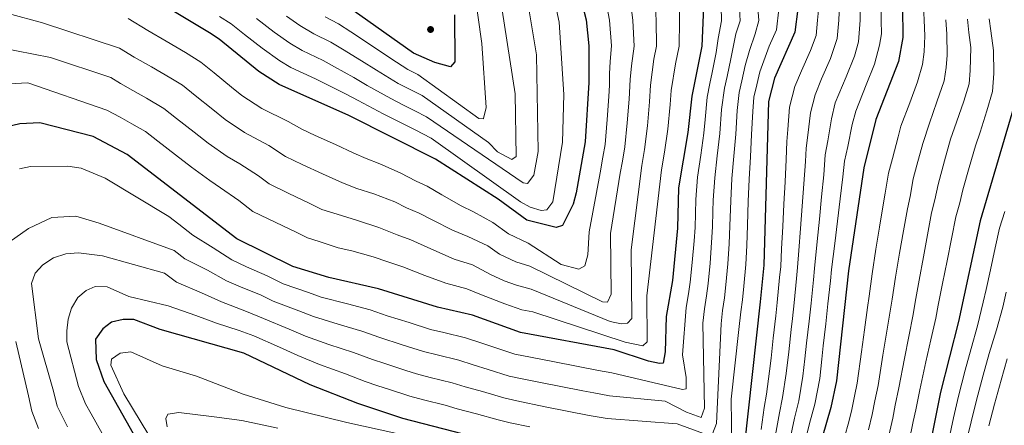
# Model space of a CAD drawing. Units: metres. Extents: x 614309 to 621214, y 4724750 to 4729493.
# Drawn here: x 619804 to 620244, y 4726192 to 4726373 of the extents above; entities that cross this region are included whole.
import ezdxf

# ---------------------------------------------------------------- set-up
doc = ezdxf.new("R2010")
doc.units = ezdxf.units.M
doc.header["$MEASUREMENT"] = 0
for name, color, linetype, lineweight in [('Nivel 4', 7, 'Continuous', 0), ('Nivel 43', 7, 'Continuous', 0), ('Nivel 5', 7, 'Continuous', 0), ('Nivel 7', 7, 'Continuous', 0)]:
    doc.layers.add(name, color=color, linetype=linetype, lineweight=lineweight)
doc.styles.add('Style-timesi', font='timesi.shx', dxfattribs={"bigfont": 'timesibig.shx'})

# ---------------------------------------------------------------- blocks, each defined once
blk = doc.blocks.new('5PATER')
at = {"layer": 'Nivel 7', "linetype": 'Continuous', "lineweight": 0}
h = blk.add_hatch(color=51, dxfattribs=at)
edge = h.paths.add_edge_path()
edge.add_ellipse((0, 0), major_axis=(-1.1, -1.11), ratio=0.999422, start_angle=0, end_angle=360)

msp = doc.modelspace()

# ---------------------------------------------------------------- linework, layer by layer
at = {"layer": 'Nivel 4', "color": 30, "linetype": 'Continuous', "lineweight": 30, "flags": 128}
for points, elevation in [([(620051.89, 4726395.3), (620057.63, 4726373.46), (620058.86, 4726361.76), (620058.88, 4726345.37), (620057.21, 4726318.94), (620053.21, 4726296.07), (620051.75, 4726291.02), (620047.07, 4726281.55), (620044.24, 4726280.64), (620031.08, 4726283.95), (620018.3, 4726293.24), (619990.26, 4726311.15), (619951.5, 4726330.73), (619920.49, 4726344.51), (619911.29, 4726350.32), (619893.63, 4726364.83), (619889.31, 4726367.58), (619856.93, 4726387.13)], 925), ([(620198.8, 4726393.08), (620199.07, 4726365.54), (620197.2, 4726354.73), (620187.13, 4726328.91), (620181.65, 4726307.32), (620174.85, 4726261.31), (620169.43, 4726212.11), (620166.96, 4726200.21), (620157.57, 4726167.72), (620148.15, 4726142.2), (620145.34, 4726137.26), (620136.87, 4726129.39), (620131.86, 4726127.2), (620121.23, 4726123.49), (620103.57, 4726120.4)], 850), ([(620110.16, 4726382.78), (620109.23, 4726361.62), (620104.77, 4726339.32), (620103.11, 4726323.08), (620098.89, 4726298.42), (620098.47, 4726280.3), (620096.17, 4726256.88), (620093.33, 4726240.88), (620092.89, 4726225.13), (620092.09, 4726220.09), (620090.34, 4726219.85), (620085.52, 4726220.88), (620070.14, 4726225.91), (620028.24, 4726233.79), (620006.75, 4726241.42), (619991.14, 4726245.1), (619964.82, 4726253.3), (619942.67, 4726258.24), (619926.55, 4726263.25), (619901.45, 4726275.61), (619852.49, 4726313.18), (619837.3, 4726321.27), (619813.43, 4726327.45), (619804.48, 4726327), (619789.88, 4726323.52)], 900), ([(619998.73, 4726375.72), (619998.86, 4726354.67), (619996.98, 4726352.41), (619989.96, 4726354.35), (619980.46, 4726358.48), (619950.43, 4726379.88)], 950), ([(620152.21, 4726378.33), (620150.88, 4726367.95), (620141.71, 4726347.36), (620139.12, 4726336.95), (620136.97, 4726263.78), (620135.44, 4726247.36), (620128.25, 4726182.55)], 875), ([(620249.77, 4726338.1), (620233.7, 4726283.58), (620223.98, 4726238.58), (620215.96, 4726207.04), (620205.74, 4726155.74)], 825), ([(620020.68, 4726183.68), (619975.66, 4726195.24), (619955.61, 4726202.01), (619934.34, 4726210.37), (619904.67, 4726224.48), (619867.18, 4726235.06), (619855.49, 4726239.54), (619850.68, 4726239.47), (619845.45, 4726238.3), (619841.56, 4726235.41), (619838.34, 4726230.77), (619838.69, 4726221.6), (619842.01, 4726211.76), (619881.33, 4726142.17)], 875)]:
    msp.add_lwpolyline(points, dxfattribs=dict(at, elevation=elevation))
at = {"layer": 'Nivel 5', "color": 30, "linetype": 'Continuous', "lineweight": 0, "flags": 128}
for points, elevation in [([(620016.31, 4726401.88), (620025.91, 4726340.36), (620026.3, 4726312.38), (620024.35, 4726311.04), (620017.96, 4726314.45), (620013.97, 4726318.55), (619984.38, 4726339.55), (619979.02, 4726342.25), (619973.67, 4726344.96), (619963.99, 4726350.86), (619957.27, 4726355.16), (619948.73, 4726360.26), (619943.54, 4726363.47), (619935.85, 4726367.23), (619929.64, 4726370.89), (619923.64, 4726375.11)], 940), ([(620005.66, 4726401.01), (620010.95, 4726362.87), (620012.92, 4726334.21), (620011.81, 4726329.35), (620011.68, 4726329.17), (620009.71, 4726329.36), (619982.42, 4726349.01), (619977.96, 4726351.27), (619972.91, 4726354.49), (619968.15, 4726357.57), (619960.72, 4726362.62), (619952.38, 4726368.08), (619946.99, 4726371.68), (619940.97, 4726374.8)], 945), ([(620040.33, 4726396.73), (620045.48, 4726372.32), (620047.68, 4726339.99), (620047.1, 4726318.77), (620042.66, 4726292.04), (620040.08, 4726288.51), (620037.46, 4726288.25), (620032.63, 4726289.71), (620028.24, 4726292.11), (619988.3, 4726320.62), (619981.16, 4726324.22), (619974.01, 4726327.83), (619966.87, 4726331.44), (619955.66, 4726337.44), (619950.38, 4726340.23), (619941.44, 4726344.64), (619936.66, 4726347.06), (619925.61, 4726352.08), (619920.72, 4726355.08), (619912.83, 4726360.7), (619905, 4726366.91), (619898.97, 4726371.7), (619893.75, 4726374.85)], 930), ([(620028.77, 4726398.16), (620035.45, 4726357.8), (620036.1, 4726314.56), (620034.23, 4726304), (620031.44, 4726300.25), (620029.47, 4726300.66), (619986.34, 4726330.08), (619980.98, 4726332.79), (619975.62, 4726335.49), (619970.27, 4726338.2), (619959.82, 4726344.15), (619953.82, 4726347.69), (619945.08, 4726352.45), (619940.1, 4726355.26), (619930.73, 4726359.65), (619925.18, 4726362.98), (619918.23, 4726367.91), (619910.3, 4726373.98)], 935), ([(620134.01, 4726382.58), (620134.83, 4726373.14), (620133.19, 4726367.15), (620130.67, 4726359.67), (620128.72, 4726353.06), (620127.21, 4726346.23), (620125.99, 4726340.94), (620125.09, 4726332.91), (620124.45, 4726322.4), (620123.6, 4726312.46), (620122.75, 4726302.52), (620122.19, 4726292.55), (620121.89, 4726281.31), (620121.52, 4726273.32), (620120.98, 4726264.42), (620120.09, 4726255.04), (620119.38, 4726249.2), (620118.59, 4726243.61), (620117.93, 4726237.64), (620115.92, 4726193.02), (620114.02, 4726188.4)], 885), ([(620208.22, 4726383.25), (620208.67, 4726373.29), (620208.92, 4726366.26), (620208.59, 4726359.12), (620207.85, 4726353.41), (620205.69, 4726345.76), (620202.22, 4726336.39), (620198.24, 4726325.95), (620196.98, 4726321.11), (620194.44, 4726311.44), (620192.73, 4726304.84), (620191.27, 4726295.97), (620190.3, 4726290.7), (620188.71, 4726280.83), (620187.12, 4726270.96), (620185.36, 4726259.9), (620184.06, 4726250), (620183.36, 4726244.84), (620181.99, 4726234.95), (620180.62, 4726225.06), (620178.73, 4726211.1), (620177.53, 4726205.22), (620176.17, 4726198.63), (620174.67, 4726192.82), (620172.06, 4726183.18)], 845), ([(620099.27, 4726382.38), (620099.3, 4726372.92), (620099.16, 4726361.65), (620097.59, 4726353.8), (620095.59, 4726341.81), (620095.12, 4726335.55), (620094.07, 4726324.54), (620092.58, 4726314.36), (620091.21, 4726306.4), (620084.78, 4726250.12), (620084.85, 4726229.58), (620082.9, 4726227.8), (620075.01, 4726229.44), (620033.79, 4726242.89), (620028.81, 4726243.82), (620021.27, 4726246.5), (620010.8, 4726250.52), (620004.32, 4726253.24), (619994.89, 4726255.8), (619985.56, 4726259.26), (619975.69, 4726263.07), (619969.02, 4726265.32), (619962.43, 4726267.55), (619952.84, 4726270.19), (619946.83, 4726271.53), (619938.3, 4726274.35), (619933.04, 4726275.99), (619927.95, 4726278.52), (619918.94, 4726282.86), (619908.72, 4726287.85), (619902.37, 4726292.72), (619894.2, 4726298.4), (619889.39, 4726301.56), (619881.2, 4726307.6), (619874.08, 4726313.1), (619866.19, 4726319.24), (619860.72, 4726323.51), (619854.61, 4726326.97), (619849.37, 4726329.88), (619843.42, 4726333.12), (619808.09, 4726345.3), (619782.82, 4726343.97)], 905), ([(620077.49, 4726381.59), (620078.47, 4726373.19), (620079, 4726361.71), (620077.83, 4726352.82), (620077.23, 4726346.79), (620076.84, 4726337.96), (620076, 4726327.47), (620074.9, 4726316.65), (620073.78, 4726310.21), (620072.85, 4726304.87), (620068.46, 4726277.98), (620068.79, 4726250.82), (620067.09, 4726247.3), (620064.9, 4726247.48), (620032.43, 4726263.42), (620026.18, 4726265.23), (620018.92, 4726268.7), (620013.68, 4726272.51), (620004.72, 4726276.66), (619997.94, 4726279.42), (619989.06, 4726283.84), (619982.97, 4726287.11), (619977.4, 4726289.36), (619972.05, 4726292.07), (619962.79, 4726295.65), (619955.16, 4726298.1), (619948.66, 4726300.64), (619939.72, 4726304.62), (619930.65, 4726308.83), (619923.25, 4726312.34), (619915.75, 4726317.21), (619904.94, 4726323.04), (619896.25, 4726328.96), (619890.76, 4726333.3), (619882.95, 4726339.54), (619877.18, 4726344.17), (619872.01, 4726347.37), (619863.35, 4726352.35), (619855.66, 4726356.81), (619849.08, 4726360.79), (619814.6, 4726372.11), (619783.86, 4726380.44)], 915), ([(620088.38, 4726381.99), (620088.89, 4726373.06), (620089.08, 4726361.68), (620087.9, 4726355.8), (620086.41, 4726344.3), (620085.98, 4726336.76), (620085.04, 4726326), (620083.74, 4726315.51), (620082.5, 4726308.3), (620077.77, 4726270.63), (620077.98, 4726240.03), (620076.04, 4726237.82), (620073.2, 4726237.56), (620068.32, 4726238.65), (620033.11, 4726253.15), (620026.55, 4726254.86), (620020.9, 4726256.87), (620014.86, 4726259.61), (620006.76, 4726263.91), (619998.63, 4726266.51), (619989.53, 4726270.45), (619979.33, 4726275.09), (619973.21, 4726277.34), (619964.93, 4726280.7), (619955.5, 4726283.81), (619946.35, 4726286.61), (619939.53, 4726288.72), (619933.84, 4726291.57), (619924.8, 4726295.84), (619915.99, 4726300.09), (619911.22, 4726303.75), (619902.81, 4726309.02), (619897.16, 4726312.3), (619888.73, 4726318.28), (619882.42, 4726323.2), (619874.57, 4726329.39), (619868.95, 4726333.84), (619861.15, 4726338.41), (619855.08, 4726341.89), (619849.54, 4726344.96), (619845.15, 4726347.62), (619818.19, 4726356.65), (619795.33, 4726361.13)], 910), ([(620125.99, 4726380.98), (620126.46, 4726373.02), (620124.56, 4726367.2), (620122.22, 4726355.92), (620120.56, 4726348.09), (620119.42, 4726342.93), (620118.15, 4726333.39), (620117.34, 4726322.63), (620116.21, 4726312.72), (620115.08, 4726302.8), (620114.38, 4726292.84), (620114.25, 4726287.84), (620114.08, 4726280.97), (620113.67, 4726273.99), (620112.99, 4726264.74), (620112.12, 4726255.65), (620111.35, 4726250.12), (620110.44, 4726244.22), (620109.74, 4726237.93), (620110.49, 4726199.9), (620109.01, 4726195.72), (620102.38, 4726198.17), (620092.95, 4726203.03), (620068.02, 4726205.48), (620061.04, 4726206.69), (620056.14, 4726207.66), (620046.33, 4726209.59), (620036.52, 4726211.53), (620029.72, 4726212.9), (620023.28, 4726214.24), (620013.75, 4726217.25), (620007.05, 4726219.24), (620000.69, 4726221.31), (619990.98, 4726223.68), (619984.95, 4726225.16), (619975.43, 4726228.22), (619965.47, 4726231.43), (619957.42, 4726234.25), (619946.77, 4726237.44), (619935.73, 4726240.81), (619929.25, 4726243.42), (619917.8, 4726247.74), (619912.41, 4726250.39), (619903.18, 4726254.13), (619896.96, 4726256.79), (619888.36, 4726261.53), (619878.22, 4726266.7), (619873.46, 4726270.35), (619840.06, 4726282.56), (619829.52, 4726285.7), (619818.82, 4726285.11), (619808.39, 4726280.16), (619799.73, 4726274.13)], 890), ([(620117.97, 4726379.38), (620118.09, 4726372.9), (620116.56, 4726365.08), (620115.72, 4726358.77), (620113.92, 4726349.95), (620112.86, 4726344.92), (620111.64, 4726338.85), (620110.77, 4726328.89), (620110.22, 4726322.85), (620108.81, 4726312.97), (620107.41, 4726303.08), (620106.58, 4726293.13), (620106.27, 4726280.64), (620105.82, 4726274.66), (620104.99, 4726265.05), (620104.14, 4726256.26), (620103.32, 4726251.03), (620102.29, 4726244.82), (620100.61, 4726223.81), (620102.28, 4726213.56), (620102.36, 4726208.53), (620100.61, 4726208.29), (620069.08, 4726215.7), (620063.14, 4726216.76), (620053.32, 4726218.65), (620043.5, 4726220.55), (620032.73, 4726222.64), (620025.76, 4726224.02), (620016.29, 4726227.19), (620010.58, 4726229.03), (620003.72, 4726231.37), (619994, 4726233.7), (619988.05, 4726235.13), (619978.52, 4726238.15), (619968.76, 4726241.24), (619961.12, 4726243.78), (619950.92, 4726246.46), (619939.2, 4726249.53), (619933.58, 4726251.57), (619922.17, 4726255.5), (619914.99, 4726259.03), (619905.89, 4726263.11), (619899.21, 4726266.2), (619890.94, 4726271.61), (619881.9, 4726277.24), (619875.56, 4726282.11), (619871.1, 4726285.53), (619842.66, 4726302.62), (619831.88, 4726307.07), (619825.97, 4726308.08), (619809.35, 4726307.85), (619804.34, 4726306.9)], 895), ([(620066.59, 4726381.19), (620068.05, 4726373.32), (620068.93, 4726361.74), (620068.35, 4726354.79), (620068.05, 4726349.28), (620068.06, 4726344.16), (620067.71, 4726339.17), (620066.97, 4726328.93), (620066.05, 4726317.79), (620065.06, 4726312.11), (620063.82, 4726305), (620058.94, 4726278.69), (620058.43, 4726268.41), (620056.96, 4726263.58), (620054.36, 4726262.02), (620046.48, 4726264.04), (620031.76, 4726273.69), (620022.98, 4726277.8), (620015.98, 4726282.88), (620007.3, 4726287.64), (620001.8, 4726290.37), (619993.15, 4726295.27), (619986.61, 4726299.13), (619981.6, 4726301.38), (619974.46, 4726304.99), (619965.36, 4726309.04), (619959.32, 4726311.39), (619953.84, 4726313.79), (619945.61, 4726317.68), (619936.5, 4726321.81), (619930.52, 4726324.58), (619924.48, 4726328.03), (619912.71, 4726333.77), (619903.77, 4726339.64), (619899.09, 4726343.4), (619891.32, 4726349.69), (619885.4, 4726354.5), (619878.52, 4726358.76), (619869.91, 4726363.84), (619861.78, 4726368.66), (619853, 4726373.96)], 920), ([(620143.76, 4726378.22), (620142.65, 4726368.92), (620139.39, 4726361.61), (620135.21, 4726350.21), (620133.86, 4726344.37), (620132.56, 4726338.94), (620132.03, 4726332.43), (620131.57, 4726322.18), (620130.99, 4726312.21), (620130.42, 4726302.25), (620129.99, 4726292.26), (620129.7, 4726281.64), (620129.36, 4726272.65), (620128.97, 4726264.1), (620128.07, 4726254.43), (620127.41, 4726248.28), (620126.74, 4726243), (620125.86, 4726235.05), (620122.35, 4726203.95), (620122.66, 4726181.88)], 880), ([(620161.55, 4726379.28), (620161.06, 4726373.31), (620160.35, 4726366.48), (620157.79, 4726359.79), (620153.81, 4726350.62), (620150.79, 4726343.67), (620148.48, 4726334.37), (620147.75, 4726324.44), (620147.27, 4726319.03), (620147.04, 4726311.03), (620146.51, 4726301.06), (620145.98, 4726291.08), (620145.45, 4726281.11), (620144.93, 4726271.13), (620144.54, 4726263.28), (620144.06, 4726258.31), (620143, 4726247.17), (620142.34, 4726241.2), (620141.24, 4726231.26), (620140.24, 4726222.32), (620139.59, 4726216.46), (620138.22, 4726206.12), (620137.22, 4726200.23), (620135.78, 4726190.35)], 870), ([(620170.88, 4726380.23), (620170.54, 4726373.26), (620169.81, 4726365.01), (620166.73, 4726356.2), (620162.84, 4726346.99), (620159.88, 4726339.98), (620157.83, 4726331.8), (620156.67, 4726321.92), (620155.87, 4726316.1), (620155.69, 4726310.1), (620154.93, 4726300.15), (620154.17, 4726290.2), (620153.41, 4726280.24), (620152.64, 4726270.29), (620152.12, 4726262.79), (620151.62, 4726257.82), (620150.55, 4726246.98), (620149.78, 4726240.02), (620149.23, 4726235.05), (620148.13, 4726225.11), (620147.05, 4726215.37), (620145.4, 4726204.64), (620143.96, 4726197.82), (620142.19, 4726188.01)], 865), ([(620180.22, 4726381.18), (620180.03, 4726373.2), (620179.28, 4726363.55), (620177.58, 4726357.22), (620173.77, 4726347.98), (620168.96, 4726336.29), (620167.19, 4726329.22), (620165.59, 4726319.4), (620164.46, 4726313.17), (620163.84, 4726304.21), (620162.85, 4726294.27), (620161.86, 4726284.34), (620160.86, 4726274.41), (620159.7, 4726262.3), (620159.18, 4726257.32), (620158.1, 4726246.78), (620157.22, 4726238.83), (620156.12, 4726228.89), (620155.36, 4726221.94), (620154.51, 4726214.28), (620152.59, 4726203.16), (620150.7, 4726195.41), (620148.59, 4726185.67)], 860), ([(620189.56, 4726382.13), (620189.51, 4726373.14), (620189.57, 4726367.1), (620188.75, 4726362.08), (620186.48, 4726353.65), (620182.76, 4726344.37), (620178.05, 4726332.6), (620176.54, 4726326.64), (620174.52, 4726316.88), (620173.05, 4726310.25), (620172.38, 4726303.29), (620171.15, 4726293.38), (620169.92, 4726283.46), (620168.7, 4726273.55), (620167.27, 4726261.81), (620166.74, 4726256.83), (620165.65, 4726246.59), (620164.67, 4726237.65), (620163.57, 4726227.71), (620162.91, 4726221.74), (620161.97, 4726213.2), (620159.77, 4726201.68), (620157.44, 4726193.01), (620155, 4726183.33)], 855), ([(620237.69, 4726373.9), (620238.45, 4726368.46), (620239.63, 4726359.65), (620239.8, 4726349.43), (620239.26, 4726341.42), (620236.63, 4726332.82), (620233.64, 4726323.28), (620231.59, 4726317.08), (620228.83, 4726307.46), (620225.96, 4726297.41), (620224.54, 4726291.6), (620222.85, 4726285.36), (620220.87, 4726275.56), (620218.89, 4726265.76), (620216.86, 4726255.67), (620214.96, 4726245.86), (620213.83, 4726240.14), (620211.64, 4726230.4), (620209.44, 4726220.66), (620206.65, 4726208.05), (620204.88, 4726199.23), (620203.81, 4726193.9), (620201.97, 4726185.1)], 830), ([(620218.34, 4726373.49), (620218.76, 4726367), (620218.97, 4726357.64), (620218.5, 4726352.08), (620217.66, 4726346.16), (620214.35, 4726336.73), (620211.04, 4726327.3), (620208.05, 4726318.16), (620205.45, 4726308.51), (620203.8, 4726302.36), (620202.36, 4726294.51), (620201.15, 4726288.92), (620199.43, 4726279.08), (620197.71, 4726269.23), (620195.86, 4726258.49), (620194.36, 4726248.62), (620193.52, 4726243.27), (620191.87, 4726233.43), (620190.23, 4726223.59), (620188.04, 4726210.08), (620186.65, 4726203.22), (620185.38, 4726197.05), (620183.77, 4726190.25)], 840), ([(620228.02, 4726373.69), (620228.6, 4726367.73), (620229.49, 4726361.12), (620229.15, 4726350.76), (620228.74, 4726344.75), (620226.32, 4726337.13), (620223.17, 4726327.65), (620220.47, 4726320.03), (620217.79, 4726310.4), (620214.88, 4726299.89), (620213.45, 4726293.05), (620212, 4726287.14), (620210.15, 4726277.32), (620208.3, 4726267.5), (620206.36, 4726257.08), (620204.66, 4726247.24), (620203.67, 4726241.71), (620201.76, 4726231.92), (620199.84, 4726222.12), (620197.34, 4726209.07), (620195.77, 4726201.22), (620194.6, 4726195.48), (620192.87, 4726187.67)], 835), ([(620244.65, 4726287.84), (620242.3, 4726280.35), (620240.39, 4726271.56), (620238.26, 4726261.79), (620236.35, 4726252.99), (620235.08, 4726247.24), (620232.5, 4726236.73), (620229.6, 4726226.58), (620227.04, 4726216.91), (620223.99, 4726205.28), (620221.84, 4726195.52), (620219.7, 4726185.76)], 820), ([(620111.62, 4726187.93), (620098.28, 4726192.86), (620066.96, 4726195.27), (620058.95, 4726196.62), (620049.15, 4726198.6), (620039.35, 4726200.58), (620026.7, 4726203.16), (620020.8, 4726204.47), (620011.22, 4726207.3), (620003.52, 4726209.46), (619997.67, 4726211.25), (619987.96, 4726213.66), (619981.86, 4726215.18), (619977.1, 4726216.74), (619967.6, 4726219.85), (619962.19, 4726221.62), (619953.71, 4726224.72), (619942.63, 4726228.42), (619932.26, 4726232.1), (619924.93, 4726235.27), (619913.42, 4726239.99), (619905.15, 4726243.45), (619894.72, 4726247.38), (619885.78, 4726251.44), (619874.54, 4726256.15), (619869.14, 4726260.3), (619841.44, 4726267.91), (619830.75, 4726269.38), (619825.07, 4726268.87), (619819.63, 4726267.04), (619814.87, 4726263.92), (619811.44, 4726260.3), (619809.74, 4726255.54), (619812.91, 4726230.92), (619819.62, 4726207.51), (619821.2, 4726200.84), (619825.79, 4726191.6)], 885), ([(620032.37, 4726191.6), (620023.69, 4726193.42), (620018.31, 4726194.69), (620008.68, 4726197.35), (619999.99, 4726199.68), (619994.64, 4726201.2), (619984.95, 4726203.65), (619978.76, 4726205.21), (619969.27, 4726208.36), (619964.53, 4726209.94), (619958.9, 4726211.82), (619950.01, 4726215.2), (619938.49, 4726219.4), (619928.78, 4726223.38), (619920.6, 4726227.11), (619909.05, 4726232.23), (619902.51, 4726234.64), (619892.48, 4726237.96), (619883.19, 4726241.35), (619870.86, 4726245.61), (619853.31, 4726249.74), (619843.63, 4726254.19), (619838.16, 4726254.33), (619834.25, 4726252.53), (619830.44, 4726249.29), (619827.58, 4726244.57), (619826.12, 4726239.74)], 880), ([(620245.33, 4726251.73), (620243.85, 4726245.1), (620241.01, 4726234.89), (620237.68, 4726224.28), (620235.04, 4726214.63), (620232.02, 4726203.51), (620229.69, 4726193.8), (620227.35, 4726184.09)], 815), ([(619826.12, 4726239.74), (619825.54, 4726234.48), (619825.6, 4726229.48), (619830.82, 4726209.63), (619833.95, 4726201.89), (619836.36, 4726197.32), (619841.32, 4726188.64)], 880), ([(619802.73, 4726229.68), (619808.43, 4726205.39), (619809.86, 4726198.61)], 890), ([(620019.05, 4726178.49), (619950.66, 4726193.44), (619923.44, 4726200.23), (619904.32, 4726206.1), (619883.47, 4726214.25), (619868.1, 4726218.84), (619854.1, 4726225.12), (619849.44, 4726224.49), (619845.54, 4726221.81), (619845.14, 4726219.18), (619851.04, 4726206.25), (619918.42, 4726094.82)], 870), ([(620245.75, 4726221.97), (620243.03, 4726212.36), (620240.05, 4726201.75), (620237.53, 4726192.09)], 810), ([(619809.86, 4726198.61), (619812.92, 4726190.86)], 890), ([(619919.86, 4726190.91), (619903.77, 4726194.34), (619891.36, 4726195.98), (619875.6, 4726197.95), (619870.65, 4726197.27), (619869.73, 4726195.24), (619870.44, 4726191.54)], 865)]:
    msp.add_lwpolyline(points, dxfattribs=dict(at, elevation=elevation))

# ---------------------------------------------------------------- block references
at = {"layer": 'Nivel 7', "color": 51, "linetype": 'Continuous', "lineweight": 0}
msp.add_blockref('5PATER', (619988.08, 4726369.09, 950.72), dxfattribs=at)

# ---------------------------------------------------------------- texts
at = {"layer": 'Nivel 43', "color": 142, "linetype": 'Continuous', "lineweight": 0, "style": 'Style-timesi'}
msp.add_text('Barranco de Uredena', height=8, rotation=57.111, dxfattribs=at).set_placement((620241.7, 4726117, 798.15))

doc.saveas('drawing.dxf')
